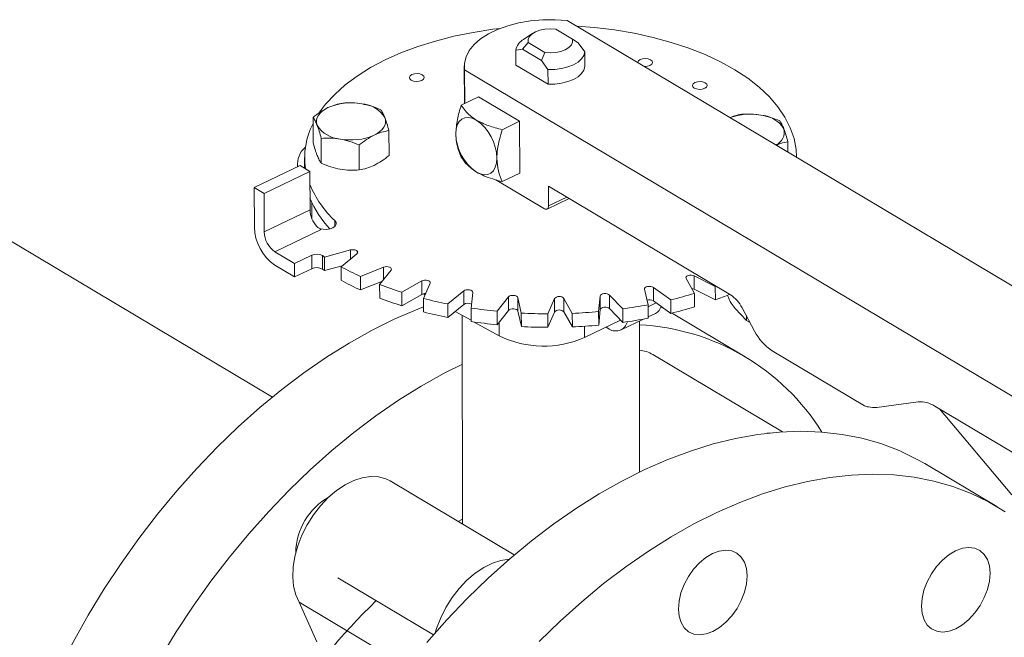
# Model space of a CAD drawing. Extents: x 19.1 to 29.8, y 0.6 to 8.7.
# Drawn here: x 22 to 22.2, y 3.6 to 3.7 of the extents above; entities that cross this region are included whole.
import ezdxf

# ---------------------------------------------------------------- set-up
doc = ezdxf.new("R2010")
doc.units = 0
doc.header["$MEASUREMENT"] = 0
doc.layers.get('0').update_dxf_attribs({"linetype": 'CONTINUOUS'})
doc.layers.add('D7', color=7, linetype='CONTINUOUS')

# ---------------------------------------------------------------- blocks, each defined once
blk = doc.blocks.new('A$C570E4B01')
at = {"lineweight": 15}
for p, q in [((2.607943793552913, 0.6084097059571132), (2.457502192680927, 0.6980414031185695)), ((2.451701903016662, 0.6958935358264942), (2.450115446743489, 0.6948524913897076)), ((2.458411706235388, 0.6948972652769729), (2.455582227660607, 0.696583042118422)), ((2.449909325058776, 0.6931885391667514), (2.450881330747627, 0.6943235115319624)), ((2.450881330747627, 0.6943235115319624), (2.453710809322423, 0.6926377346905133)), ((2.459387054292343, 0.6942720645548821), (2.458411706235388, 0.6948972652769729)), ((2.460498865754907, 0.6927568548593221), (2.459387054292343, 0.6942720645548821)), ((2.448800100248924, 0.692996602085941), (2.449909325058776, 0.6931885391667514)), ((2.448804254302011, 0.6905060703258474), (2.448800100248924, 0.692996602085941)), ((2.449909325058776, 0.6931885391667514), (2.453134774020832, 0.6912668468761805)), ((2.453710809322423, 0.6926377346905133), (2.453134774020832, 0.6912668468761805)), ((2.460503019807994, 0.6902663230992276), (2.460498865754907, 0.6927568548593221)), ((2.453134774020832, 0.6912668468761805), (2.454246585483396, 0.6897516371806205)), ((2.440070248670345, 0.6903619264385323), (2.440080938610897, 0.6839528517560778)), ((2.440125912669806, 0.6896893296970763), (2.440135437458373, 0.6839788132603388)), ((2.440125912669806, 0.6896893296970763), (2.590567513541792, 0.60005763253562)), ((2.454250739536469, 0.6872611054205269), (2.448804254302011, 0.6905060703258474)), ((2.454246585483396, 0.6897516371806205), (2.454250739536469, 0.6872611054205269)), ((2.442494751236374, 0.6851129968157554), (2.439543584075857, 0.6836944903927504)), ((2.442494751236374, 0.6851129968157554), (2.449446811417282, 0.6809710244545792)), ((2.414432806271698, 0.6816289618132627), (2.414439843684995, 0.6774097327897479)), ((2.446495644256764, 0.6795525180315733), (2.449446811417282, 0.6809710244545792)), ((2.449446811417282, 0.6809710244545792), (2.449461490072729, 0.6721705452981244)), ((2.407554186599803, 0.6342780418696972), (2.330114699089485, 0.680415763434957)), ((2.427310872636774, 0.6751698094066549), (2.427303835223462, 0.6793890384301697)), ((2.415832306436975, 0.6738657805640074), (2.415825269023678, 0.6780850095875222)), ((2.494913483103893, 0.675752118093822), (2.494910585552141, 0.6774893237826323)), ((2.422267893727245, 0.6727458538713851), (2.422260856313947, 0.6769650828948999)), ((2.413013009952813, 0.6748278222447057), (2.413016020692318, 0.6730227556679562)), ((2.496346046768771, 0.6748986899331806), (2.496345932892091, 0.6749669638514781)), ((2.404484310892009, 0.6697556623463896), (2.412241373313513, 0.6734841678054471)), ((2.406152763571903, 0.6687616138620234), (2.413909825993407, 0.6724901193210799)), ((2.411784880963175, 0.6738171511802831), (2.411785801414645, 0.6732653013179863)), ((2.413909825993407, 0.6724901193210799), (2.412241373313513, 0.6734841678054471)), ((2.413909825993407, 0.6724901193210799), (2.413920688161248, 0.6659777870489432)), ((2.445427262855993, 0.6710574231043536), (2.453638493207087, 0.6661652489458394)), ((2.446510322912211, 0.6707520388751194), (2.449461490072729, 0.6721705452981244)), ((2.404484310892009, 0.6697556623463896), (2.404495466604011, 0.6630673378383998)), ((2.406152763571903, 0.6687616138620234), (2.404484310892009, 0.6697556623463896)), ((2.454326810089277, 0.6699751850918947), (2.485154031366029, 0.6516086153014147)), ((2.454332387979726, 0.6666310021863815), (2.454326810089277, 0.6699751850918947)), ((2.40616362573973, 0.6622492815898866), (2.406152763571903, 0.6687616138620234)), ((2.454088406895245, 0.6661063928790885), (2.457814319147978, 0.6678972878621918)), ((2.454332387979726, 0.6666310021863815), (2.457435882840706, 0.6681227263601128)), ((2.413920688161248, 0.6659777870489432), (2.40616362573973, 0.6622492815898866)), ((2.414211262981958, 0.6672615256439931), (2.414215777885637, 0.6645546485819978)), ((2.418130920708514, 0.6631894013739368), (2.418129316721426, 0.6641510599581633)), ((2.407975019569015, 0.6588842383123836), (2.415809847757295, 0.66265012262315)), ((2.420792642926891, 0.6591876192663619), (2.416399406577561, 0.6579916732296747)), ((2.420795178181329, 0.6576676262432066), (2.420792642926891, 0.6591876192663619)), ((2.411311924928803, 0.6568961413436485), (2.407975019569015, 0.6588842383123836)), ((2.414235859508061, 0.6583015581687706), (2.411311924928803, 0.6568961413436485)), ((2.414239675995681, 0.6560134112844533), (2.414235859508061, 0.6583015581687706)), ((2.416044123464623, 0.6582246672288452), (2.416047939952243, 0.655936520344528)), ((2.416399406577561, 0.6579916732296747), (2.416403223065181, 0.6557035263453566)), ((2.419175114618547, 0.6563379323687926), (2.421867009514877, 0.6585475217129115)), ((2.407978836056635, 0.6565960914280655), (2.411315741416423, 0.6546079944593313)), ((2.411311924928803, 0.6568961413436485), (2.411315741416423, 0.6546079944593313)), ((2.411315741416423, 0.6546079944593313), (2.414239675995681, 0.6560134112844533)), ((2.416403223065181, 0.6557035263453566), (2.4193946259604, 0.656517884120638)), ((2.419175114618547, 0.6563379323687926), (2.419178931106167, 0.6540497854844745)), ((2.42639344440547, 0.6562843181874198), (2.422453277253616, 0.6546986715121283)), ((2.425724622194913, 0.6533284005415982), (2.4276595855221, 0.6557538194603225)), ((2.42639696900229, 0.6541711722660954), (2.42639344440547, 0.6562843181874198)), ((2.422453277253616, 0.6546986715121283), (2.422457093741237, 0.6524105246278111)), ((2.477638270133291, 0.6543495184137749), (2.479067241619539, 0.6518295746701268)), ((2.482599689627158, 0.6530085144049238), (2.47900551336253, 0.6548057981356576)), ((2.47900551336253, 0.6548057981356576), (2.47900932985015, 0.6525176512513395)), ((2.422457093741237, 0.6524105246278111), (2.426191317683511, 0.6539131984490911)), ((2.425724622194913, 0.6533284005415982), (2.425728438682519, 0.6510402536572801)), ((2.432853532909029, 0.6539463311732936), (2.429486309066384, 0.6520193302390558)), ((2.432857349396649, 0.6516581842889764), (2.432853532909029, 0.6539463311732936)), ((2.433154005721725, 0.6509744385109535), (2.434273256674139, 0.6535419151526911)), ((2.470611449400259, 0.6525207566791442), (2.471200138111762, 0.6499054359978631)), ((2.475060011889362, 0.6507388068979072), (2.472105291583368, 0.6528434511864214)), ((2.472105291583368, 0.6528434511864214), (2.472109108070988, 0.6505553043021042)), ((2.47900932985015, 0.6525176512513395), (2.482603506114778, 0.6507203675206057)), ((2.482726300937905, 0.6530550414940386), (2.482599689627158, 0.6530085144049238)), ((2.482599689627158, 0.6530085144049238), (2.482603506114778, 0.6507203675206057)), ((2.429486309066384, 0.6520193302390558), (2.42949012555399, 0.6497311833547386)), ((2.42949012555399, 0.6497311833547386), (2.432857349396649, 0.6516581842889764)), ((2.433150014753757, 0.651766295762445), (2.433431179848746, 0.6516100671035057)), ((2.433154005721725, 0.6509744385109535), (2.433157822209346, 0.6486862916266354)), ((2.43997693412917, 0.6522449568696915), (2.437284747975276, 0.6500352275298731)), ((2.43998075061679, 0.6499568099853734), (2.43997693412917, 0.6522449568696915)), ((2.44123737708761, 0.6493472964056144), (2.441506624613375, 0.6519788144521295)), ((2.447546840235312, 0.6512319268690554), (2.445611876908124, 0.6488065079503311)), ((2.447550656722932, 0.6489437799847382), (2.447546840235312, 0.6512319268690554)), ((2.449729198826866, 0.6484966976880564), (2.449140364486588, 0.6511119483714882)), ((2.449140364486588, 0.6511119483714882), (2.449144180974208, 0.6488238014871701)), ((2.455333627497232, 0.6509379208905015), (2.454214522173594, 0.6483705142466132)), ((2.455337443984853, 0.6486497740061834), (2.455333627497232, 0.6509379208905015)), ((2.458371337262697, 0.6484480478168066), (2.456942365776449, 0.6509679915604547)), ((2.456942365776449, 0.6509679915604547), (2.456946182264069, 0.6486798446761375)), ((2.463100203216321, 0.6513720460840995), (2.462831101319331, 0.6487405980354337)), ((2.463104019703927, 0.6490838991997823), (2.463100203216321, 0.6513720460840995)), ((2.466901437407266, 0.6492030879954074), (2.464675835081657, 0.6515508564630066)), ((2.464675835081657, 0.6515508564630066), (2.464679651569277, 0.6492627095786894)), ((2.475060011889362, 0.6507388068979072), (2.475063828376982, 0.64845066001359)), ((2.479067241619539, 0.6518295746701268), (2.479071058107159, 0.6495414277858096)), ((2.437284747975276, 0.6500352275298731), (2.437288564462897, 0.647747080645555)), ((2.437288564462897, 0.647747080645555), (2.43998075061679, 0.6499568099853734)), ((2.44123737708761, 0.6493472964056144), (2.44124119357523, 0.6470591495212972)), ((2.462834917806951, 0.6464524511511165), (2.463104019703927, 0.6490838991997823)), ((2.464679651569277, 0.6492627095786894), (2.466905253894886, 0.6469149411110902)), ((2.466901437407266, 0.6492030879954074), (2.466905253894886, 0.6469149411110902)), ((2.471200138111762, 0.6499054359978631), (2.471203954599382, 0.6476172891135459)), ((2.471200716130802, 0.6495334341316639), (2.472599626160111, 0.6502058334753302)), ((2.472109108070988, 0.6505553043021042), (2.475063828376982, 0.64845066001359)), ((2.473405965064593, 0.6495213979300356), (2.473992812706705, 0.6492136049572421)), ((2.487880359080371, 0.6472352925428311), (2.485952074854445, 0.649269381871644)), ((2.487122290903734, 0.6494059216092207), (2.489261697790063, 0.6454313046168272)), ((2.438538654809612, 0.6487733802833207), (2.441240690104571, 0.6472724826220144)), ((2.439724128789017, 0.6481148705200575), (2.439783127620267, 0.6127425582197468)), ((2.445611876908124, 0.6488065079503311), (2.445615693395744, 0.6465183610660139)), ((2.445615693395744, 0.6465183610660139), (2.447550656722932, 0.6489437799847382)), ((2.449144180974208, 0.6488238014871701), (2.449733015314486, 0.6462085508037392)), ((2.449729198826866, 0.6484966976880564), (2.449733015314486, 0.6462085508037392)), ((2.454214522173594, 0.6483705142466132), (2.454218338661214, 0.6460823673622951)), ((2.454218338661214, 0.6460823673622951), (2.455337443984853, 0.6486497740061834)), ((2.456946182264069, 0.6486798446761375), (2.458375153750318, 0.6461599009324894)), ((2.458371337262697, 0.6484480478168066), (2.458375153750318, 0.6461599009324894)), ((2.462831101319331, 0.6487405980354337), (2.462834917806951, 0.6464524511511165)), ((2.466636065576715, 0.6456431569657113), (2.470453723958805, 0.6474781505940896)), ((2.4712035665302, 0.6478385695218991), (2.472454080836023, 0.6484396410567781)), ((2.475265050393467, 0.6484995917526408), (2.475464919051426, 0.6483813119141333)), ((2.487665609784152, 0.6411122546149626), (2.475464919051426, 0.6483813119141333)), ((2.48787934562052, 0.6479992431920092), (2.487880359080371, 0.6472352925428311)), ((2.441762034290242, 0.6469830335227433), (2.445986940273563, 0.6446364312742121)), ((2.445983033332176, 0.6469788090446302), (2.445986940273563, 0.6446364312742121)), ((2.460445623767008, 0.6462684602725481), (2.460448797915767, 0.6443654228947091)), ((2.460448797915767, 0.6443654228947091), (2.466544527252289, 0.6472953928850442)), ((2.464088670886149, 0.6461149619143995), (2.464387019042142, 0.6459372088765978)), ((2.469768433145937, 0.62156957977313), (2.469725802829764, 0.6471282700985448)), ((2.488284160127897, 0.6469947116596471), (2.487880359080371, 0.6472352925428311)), ((2.488284160127897, 0.6469947116596471), (2.488430741860178, 0.6469748429918507)), ((2.494003065133732, 0.628371921404911), (2.472016920315177, 0.6414710606237382)), ((2.492213826109072, 0.6421273989414882), (2.507866010863431, 0.6328019738217927)), ((2.509950003451557, 0.6325026506465612), (2.51699343864717, 0.6334550329691622)), ((2.519772532844577, 0.6327415747636005), (2.538711245711049, 0.6214580669676435)), ((2.520592725643787, 0.6322528244628778), (2.532860558883577, 0.6177163551503524)), ((2.491403943567228, 0.6281388336363802), (2.492273015900928, 0.6282311633132567)), ((2.530274581469619, 0.6157262282476843), (2.51807362971487, 0.6229954410613239)), ((2.448528471334107, 0.6075321078400719), (2.427488009253231, 0.6200678181385522)), ((2.439019919226375, 0.6131972403984145), (2.439781671185422, 0.6135826876676473)), ((2.418646798464771, 0.6036723682017584), (2.434847390459517, 0.5940202071831813)), ((2.415079355239591, 0.5928203041270432), (2.412094664703709, 0.5995293397474564)), ((2.412094664703709, 0.5995293397474564), (2.430370903711982, 0.5886405276732329))]:
    blk.add_line(p, q, dxfattribs=at)
at = {"lineweight": 15, "flags": 128}
for points in [[(2.457502192680927, 0.6980414031185695), (2.455439709021555, 0.6981778931798965), (2.453361310367747, 0.6981561297868462), (2.451309121143971, 0.6979764110637792), (2.449324930692889, 0.6976425267779893), (2.447449028245124, 0.6971611983569135), (2.445719650639724, 0.6965420944068956), (2.444171616743041, 0.6957980172651954), (2.442836527999624, 0.694944156465187), (2.441741457773254, 0.6939974587557058), (2.440908896424752, 0.6929774446337102), (2.440355641203972, 0.6919048318288246), (2.44009276601421, 0.6908012397931724), (2.440125912669806, 0.6896893296970763)], [(2.415551953264021, 0.682513473994538), (2.416573662744362, 0.6838691350688091), (2.418109933393545, 0.685537592518239), (2.419900192391758, 0.6871320098083444), (2.421931984175067, 0.688641623442594), (2.424191457362816, 0.6900555609663019), (2.42666281802709, 0.6913642640383797), (2.429328645636836, 0.6925585163842163), (2.432170912459263, 0.6936299337806231), (2.435169502585545, 0.6945713761201624), (2.438303632434035, 0.6953759443264858), (2.441551565041713, 0.6960382479116225), (2.444890549593048, 0.6965538139556449), (2.446122629142359, 0.6967040475661062)], [(2.450881330747627, 0.6943235115319624), (2.450865556108802, 0.6948202833179398), (2.451075581144032, 0.6953044866949005), (2.451498471502298, 0.6957471454940576), (2.45210912354451, 0.6961221445553649), (2.452871168351784, 0.6964069452247879), (2.453738985841731, 0.6965846773670119), (2.454660933288046, 0.6966445672753228), (2.455582227660607, 0.696583042118422)], [(2.459138369463837, 0.6970666902360279), (2.462129356230982, 0.696838984658843), (2.46551782686462, 0.6964348153286215), (2.468831170706629, 0.6958810208194608), (2.472045826698057, 0.6951814490524484), (2.475140126954052, 0.6943408579207153), (2.478091972252351, 0.6933652028768353), (2.480881417566842, 0.6922611938309595), (2.483488493184758, 0.6910366527360603), (2.485895353353946, 0.68969986049252), (2.488085638845526, 0.688260093489383), (2.490043518023604, 0.6867277246397494), (2.491755775021325, 0.6851129792650212), (2.493210419473108, 0.6834272336897333), (2.4943974393452, 0.6816822531879803), (2.495308103027249, 0.6798901375043345), (2.495936761799832, 0.6780633442953885), (2.496278756109454, 0.6762145256925143), (2.496345932892091, 0.6749669638514781)], [(2.458411706235388, 0.6948972652769729), (2.458427480874228, 0.6944004934909946), (2.458217601467759, 0.693916360111885), (2.457794826502742, 0.6934734758004097), (2.45718391343852, 0.6930986322535713), (2.456422129653241, 0.6928136760696795), (2.455554196770073, 0.6926361694397736), (2.454632103694983, 0.6925762095336125), (2.453710809322423, 0.6926377346905133)], [(2.460498865754907, 0.6927568548593221), (2.460335141939275, 0.6921378403651648), (2.459945393779385, 0.6915481449202128), (2.4593443661335, 0.6910114334329993), (2.458556387614415, 0.690548952905182), (2.457612985606907, 0.6901792289986002), (2.456551515137598, 0.6899168450342943), (2.455414054315888, 0.689772473030045), (2.454246585483396, 0.6897516371806205)], [(2.469441779430845, 0.6909356963956235), (2.46944378664201, 0.6909729072352571), (2.469564786844124, 0.6912257843044225), (2.469857566483888, 0.6914347890605583), (2.470277348448683, 0.6915682837827237), (2.470760125154904, 0.6916056177981753), (2.471232646462532, 0.6915413663136674), (2.47162279759349, 0.6913852610711393)], [(2.47162279759349, 0.6913852610711393), (2.471871106295914, 0.6911609779230599), (2.471939944634435, 0.6909026923993427), (2.471818944432322, 0.6906498153301772), (2.471526019163782, 0.6904407405761912), (2.471106382827763, 0.6903073158518769), (2.470623606121542, 0.6902699818364235), (2.470539549783801, 0.6902739737546941)], [(2.432946906446467, 0.6888475535672125), (2.433195215148892, 0.688623270419134), (2.433264053487413, 0.6883649848954168), (2.433143053285299, 0.6881121078262513), (2.43285012801676, 0.6879030330722653), (2.432430491680741, 0.6877696083479501), (2.431947569345731, 0.6877322043346483), (2.431475193666891, 0.6877965258170065), (2.431085042535933, 0.6879526310595336), (2.430836733833495, 0.688176914207614), (2.430767749866213, 0.688435129733481), (2.430888895697102, 0.6886880768004957), (2.431181675336866, 0.6888970815566324), (2.43160145730166, 0.6890305762787969), (2.432084234007881, 0.6890679102942494), (2.43255675531551, 0.6890036588097415), (2.432946906446467, 0.6888475535672125)], [(2.460503019807994, 0.6902663230992276), (2.460339295992362, 0.6896473086050703), (2.459949547832473, 0.6890576131601183), (2.459348520186587, 0.6885209016729057), (2.458560541667502, 0.6880584211450875), (2.457617139659995, 0.6876886972385057), (2.456555669190685, 0.6874263132741998), (2.455418208368961, 0.6872819412699513), (2.454250739536469, 0.6872611054205269)], [(2.480899131715127, 0.6875001208880507), (2.481147586046326, 0.6872759077378205), (2.481216424384847, 0.6870176222141033), (2.481095278553958, 0.6867646751470877), (2.480802498914194, 0.6865556703909519), (2.480382862578175, 0.6864222456666376), (2.479899940243179, 0.6863848416533349), (2.479427418935551, 0.6864490931378437), (2.479037413433367, 0.6866052683782211), (2.478788959102168, 0.6868294815284512), (2.478720120763647, 0.6870877670521676), (2.478841266594536, 0.6873407141191823), (2.4791340462343, 0.687549718875319), (2.479553682570319, 0.6876831435996342), (2.480036604905315, 0.687720547612936), (2.480509126212944, 0.687656296128428), (2.480899131715127, 0.6875001208880507)], [(2.415128357247077, 0.6802993936705741), (2.415020101084089, 0.6807056330813559), (2.415011689637829, 0.6811160313619649), (2.415103793071886, 0.6815236052265279), (2.415294174523289, 0.6819213789851695), (2.415580336107034, 0.682302532462483), (2.4159564964963, 0.682660634105849), (2.416416904599821, 0.6829895478728103), (2.416953484814847, 0.6832834253083142)], [(2.426606662424867, 0.6816035780276914), (2.426715064216616, 0.681197408614759), (2.4267233300341, 0.6807869403363007), (2.426631372228819, 0.680379436469587), (2.426440845148655, 0.6799815927130961), (2.426154829193685, 0.6796005092336319), (2.42577852317563, 0.6792423375924166), (2.425318260700884, 0.6789134938233037), (2.424781534857097, 0.6786195463899514)], [(2.438623413759011, 0.6788484138586321), (2.438688803564538, 0.6796670444522075), (2.438885281393404, 0.6803746469598355), (2.439205069631349, 0.6809440834779554), (2.43963647092496, 0.6813531922143365), (2.440162300602914, 0.6815865879386411), (2.440762495036019, 0.681635222019704), (2.441414110328274, 0.6814971671832177), (2.442092104487294, 0.6811776879077893)], [(2.445575473939918, 0.674706441497456), (2.445510084134376, 0.6738878109038797), (2.445313606236631, 0.6731802496992882), (2.444993817998686, 0.6726108131811674), (2.444562677727085, 0.6722015489303175), (2.444036848049116, 0.6719681532060138), (2.443436392594002, 0.6719196746394189), (2.44278477730176, 0.672057729475906), (2.442106783142741, 0.6723772087513344)], [(2.453638493207087, 0.6661652489458394), (2.453774196475244, 0.6661012743637507), (2.453904623914944, 0.6660736177118807), (2.454024558392767, 0.6660834067338808), (2.454129828723374, 0.6661300319335606), (2.454216004628414, 0.6662118828441965), (2.454279962248442, 0.6663257866690344), (2.454319362236795, 0.6664672367041655), (2.454332387979726, 0.6666310021863815)], [(2.418129316721426, 0.6641510599581633), (2.418329843327065, 0.6638481764139614), (2.418340406824449, 0.6635264774133027), (2.418160266615637, 0.663219324240865), (2.417807338665604, 0.6629583685024905), (2.417318967470457, 0.6627702704757983), (2.416744213281099, 0.6626743967771471), (2.416143088174913, 0.662680767309225), (2.415577277147513, 0.6627886860148227)], [(2.420792642926891, 0.6591876192663619), (2.421051661252726, 0.6592317594059409), (2.42132302302894, 0.6592287278571147), (2.421578300975831, 0.6591794715915942), (2.421790013155366, 0.6590887636945073), (2.421935901127803, 0.6589664167693812), (2.422000114119619, 0.6588253233251296), (2.421976723251724, 0.6586806161286267), (2.421867009514877, 0.6585475217129115)], [(2.42639344440547, 0.6562843181874198), (2.426634326288912, 0.6563514912942416), (2.426902474268793, 0.6563738888118644), (2.427169941776008, 0.65634903606691), (2.427407900429024, 0.656279373100702), (2.427591379763534, 0.6561725660249715), (2.427700742657755, 0.6560396874045384), (2.427724155472809, 0.6558949986677698), (2.4276595855221, 0.6557538194603225)], [(2.432853532909029, 0.6539463311732936), (2.433068917302499, 0.6540349659303537), (2.433325998629989, 0.6540818277365243), (2.433597431975194, 0.6540822023140151), (2.433854669116208, 0.6540358545938663), (2.434069967093016, 0.6539477131756746), (2.434220745972787, 0.6538271551571011), (2.434291124746416, 0.6536867775368895), (2.434273256674139, 0.6535419151526911)], [(2.477638270133291, 0.6543495184137749), (2.477602877483243, 0.6544935065184987), (2.477655679247768, 0.6546360536650786), (2.477791528479166, 0.6547620419518605), (2.477995749397344, 0.6548579548514146), (2.478246558156876, 0.6549138837066302), (2.47851756322283, 0.6549236056513372), (2.478779603622662, 0.6548863101150122), (2.47900551336253, 0.6548057981356576)], [(2.43997693412917, 0.6522449568696915), (2.440160443602018, 0.6523522688817733), (2.440398314163538, 0.6524224902028939), (2.440665659939732, 0.6524478738597344), (2.440933721059956, 0.6524261162121601), (2.441174743466227, 0.6523593307537858), (2.441362591664038, 0.652254623613544), (2.441477076252035, 0.6521230828750264), (2.441506624613375, 0.6519788144521295)], [(2.470611449400259, 0.6525207566791442), (2.470623127004124, 0.6526660152821249), (2.470721715540982, 0.6528013486487074), (2.470896229323351, 0.6529127661120553), (2.471128423420716, 0.6529884073248144), (2.471393381723537, 0.6530202298035004), (2.47166318234931, 0.6530046468319171), (2.471909227702987, 0.6529436474267474), (2.472105291583368, 0.6528434511864214)], [(2.478614607602985, 0.652627726905501), (2.478783420110283, 0.6525981632306941), (2.47900932985015, 0.6525176512513395)], [(2.447546840235312, 0.6512319268690554), (2.447692589165392, 0.6513545252018389), (2.447904349486286, 0.6514456326716296), (2.448159408657752, 0.6514957371668766), (2.448430883336378, 0.651499222360516), (2.448689934042754, 0.6514557131878895), (2.448908817816836, 0.6513701382485939), (2.449064487603927, 0.6512513691365713), (2.449140364486588, 0.6511119483714882)], [(2.463100203216321, 0.6513720460840995), (2.463159019584943, 0.6515138315038786), (2.463300094805454, 0.6516381170542758), (2.463507970031763, 0.6517318527512668), (2.463761092204884, 0.6517846789131037), (2.464032201566162, 0.6517913602395122), (2.464292950444666, 0.6517509151267271), (2.464515274387246, 0.6516678366684774), (2.464675835081657, 0.6515508564630066)], [(2.363594686385859, 0.5692417899983901), (2.365258127273883, 0.5740194469044173), (2.367114275272435, 0.5787782053768868), (2.36915674265925, 0.5835030282815294), (2.371379432280712, 0.5881794315101336), (2.373775663848086, 0.5927930226904126), (2.37633788243884, 0.5973295057509302), (2.379057949926427, 0.6017747176592083), (2.38192801847736, 0.6061152136209733), (2.384938783109284, 0.6103373651514019), (2.388080937909798, 0.6144281013566557), (2.391344884606674, 0.6183748721957709), (2.39472073277458, 0.6221655245715487), (2.398197716975467, 0.6257882288543426), (2.401765070806839, 0.6292317336570044), (2.405412026557237, 0.6324855723500686), (2.409127233001193, 0.6355395972066926), (2.412899046312312, 0.638384325913532), (2.416716112785075, 0.6410110976530357), (2.420566349295562, 0.6434116657245648), (2.42443796277184, 0.645578646226312), (2.428318867575463, 0.6475053000184481), (2.43219741374876, 0.6491858207578227), (2.433156518127639, 0.6495634896773987)], [(2.447550656722932, 0.6489437799847382), (2.447696405653012, 0.6490663783175208), (2.447908165973892, 0.6491574857873124), (2.448163225145358, 0.6492075902825594), (2.448434699823999, 0.6492110754761988), (2.448693750530374, 0.6491675663035723), (2.448912634304456, 0.6490819913642767), (2.449068304091547, 0.6489632222522541), (2.449144180974208, 0.6488238014871701)], [(2.463104019703927, 0.6490838991997823), (2.463162836072549, 0.6492256846195605), (2.463303911293075, 0.6493499701699585), (2.463511786519369, 0.6494437058669487), (2.46376490869249, 0.6494965320287864), (2.464036018053783, 0.649503213355195), (2.464296766932286, 0.649462768242409), (2.464519090874866, 0.6493796897841593), (2.464679651569277, 0.6492627095786894)], [(2.439737956400883, 0.6398679162006315), (2.436638653504566, 0.6383095889271413), (2.432767040028303, 0.6361426084253949), (2.428916803517815, 0.6337420403538649), (2.425099737045052, 0.6311152686143622), (2.421327923733934, 0.6282705399075219), (2.417612717289977, 0.6252165150508988), (2.413965761539579, 0.6219626763578336), (2.410398407708207, 0.6185191715551719), (2.40692142350732, 0.614896467272378), (2.403545575339415, 0.6111058148966002), (2.400281628642539, 0.607159044057485), (2.397139473842024, 0.6030683078522312), (2.394128709210101, 0.5988461563218026), (2.391258640659167, 0.5945056603600376), (2.38853857317158, 0.5900604484517595)], [(2.433722601485989, 0.5927191378423871), (2.437090852225673, 0.5965209781198624), (2.440561112047639, 0.6001557239733284), (2.44412261458384, 0.6036121033641182), (2.447764446631815, 0.6068794970588458), (2.451475256966113, 0.6099477573306684), (2.455243547561345, 0.612807368606501), (2.459057819152086, 0.6154495587679074), (2.462906134277652, 0.6178661304605813), (2.466776700003869, 0.6200496171766421), (2.470657430726767, 0.6219932591247437), (2.474536385368914, 0.623691027359965), (2.478401621474994, 0.6251377189981016), (2.482241195384169, 0.6263288539580758), (2.486043162126641, 0.6272607369164938), (2.48979586681903, 0.6279305146972698), (2.493487653303468, 0.6283360982304806), (2.497107009879706, 0.6284761705956639), (2.500643006088147, 0.6283504589699191), (2.504084564841499, 0.6279592194265176), (2.507420898966608, 0.6273036534436258), (2.510641948504222, 0.6263858700796465), (2.51373765235838, 0.6252086598930733), (2.51669838528607, 0.6237756429814851), (2.51807362971487, 0.6229954410613239)], [(2.412094664703709, 0.5995293397474564), (2.411517746062025, 0.6007873455868538), (2.411150107677365, 0.602226301435774), (2.410999674334313, 0.6038135165974214), (2.411070003538718, 0.6055132504696887), (2.411359410539298, 0.6072870153611802), (2.411861549155027, 0.6090948684069941), (2.412564828088826, 0.6108958337289367), (2.413453283287971, 0.6126491691348468), (2.414507450373428, 0.6143155915149014), (2.415702907421981, 0.6158571344540995), (2.417012603855547, 0.6172389703494661), (2.418407587896176, 0.6184301734296609), (2.419855695149217, 0.6194035441077261), (2.421324606532117, 0.6201372441480686), (2.422780828390678, 0.6206145958027696), (2.424191731577586, 0.6208248965693315), (2.425525405720187, 0.6207634111473839), (2.42675153357883, 0.6204314403499769), (2.427488009253231, 0.6200678181385522)], [(2.531716055349669, 0.6148220848627242), (2.528899337040819, 0.6165064301678456), (2.525938604113129, 0.6179394470794337), (2.522842900258972, 0.619116657266007), (2.519621850721357, 0.6200344406299862), (2.516285516596234, 0.620690006612878), (2.512843957842897, 0.6210812461562805), (2.509307961634455, 0.6212069577820243), (2.505688605058204, 0.6210668854168411), (2.50199681857378, 0.6206613018836302), (2.498244113881391, 0.6199915241028542), (2.494442147138919, 0.6190596411444362), (2.490602573229744, 0.617868506184462), (2.48673733712365, 0.6164218145463254), (2.482858382481517, 0.614724046311105), (2.478977651758619, 0.6127804043630025), (2.475107086032388, 0.6105969176469417), (2.471258770906836, 0.6081803459542678), (2.467444499316095, 0.6055381557928614), (2.463676208720862, 0.6026785445170288), (2.459965398386565, 0.5996102842452062), (2.45632356633859, 0.5963428905504777), (2.452762063802389, 0.5928865111596888)], [(2.476776960464854, 0.6011190930088244), (2.477312281290772, 0.6025186831694649), (2.478033805017027, 0.6038667965802542), (2.478913780581387, 0.6051116724800671), (2.479918329214833, 0.6062053838959773), (2.48100904398148, 0.6071060325743378), (2.48214371664789, 0.6077788630761978), (2.483279103630942, 0.6081981916304624), (2.484371216979817, 0.6083477113417359), (2.485378382787012, 0.6082218382360587), (2.48626167910799, 0.6078253017089166), (2.48698712183954, 0.6071733271292308), (2.487527123074337, 0.6062910967267818), (2.487860639140813, 0.6052123739837976), (2.487975066567408, 0.603978740834056), (2.487865808399597, 0.6026374670781545), (2.48753729652929, 0.6012402449894463), (2.487001975668925, 0.5998406754803227), (2.486280451977102, 0.5984925414180156), (2.48540047637831, 0.5972476861697205), (2.484395782150521, 0.5961538841044431), (2.483305213012649, 0.595253305423932), (2.482170394717464, 0.5945804049242227), (2.481035153328754, 0.5941611670193261), (2.479942894385537, 0.5940115566586845), (2.478935874207117, 0.5941374997622111), (2.478052577886153, 0.5945340362893541), (2.477326989491367, 0.5951859615227075), (2.47678713388536, 0.5960682619230067), (2.476453472224541, 0.5971468940166229), (2.476339190392288, 0.5983806178157325), (2.476448302965757, 0.599721800922266), (2.476776960464854, 0.6011190930088244)], [(2.521096643156788, 0.6066691402425155), (2.522187212260214, 0.6075697395745445), (2.523322030589846, 0.6082426194227359), (2.524457417572897, 0.6086619479769997), (2.525549530921772, 0.6088114676882732), (2.526556551100192, 0.6086855245847467), (2.527439847421157, 0.6082889880576037), (2.528165435781496, 0.607637083475769), (2.528705437016292, 0.6067548530733191), (2.529038953048321, 0.6056761509818536), (2.529153380509364, 0.6044424971805933), (2.529044122341553, 0.6031012234246926), (2.528715610471245, 0.6017040013359827), (2.52818028961088, 0.6003044318268609), (2.527458765919057, 0.5989562977645537), (2.526578790320265, 0.5977114425162577), (2.525574096092477, 0.5966176404509804), (2.524483526954604, 0.5957170617704692), (2.523348708624972, 0.5950441819222778), (2.52221346727071, 0.5946249233658634), (2.521121208293046, 0.5944753336567405), (2.520114188114626, 0.5946012767602671), (2.519230891793661, 0.5949978132874101), (2.518505303433322, 0.5956497178692457), (2.517965302198526, 0.5965319482716955), (2.517631786166497, 0.5976106503631602), (2.517517358705469, 0.5988443041644205), (2.517626616907712, 0.6001855572688033), (2.517955128743587, 0.6015828000090302), (2.518490449603938, 0.6029823695181529), (2.519211973295761, 0.60433050358046), (2.520091948894553, 0.6055753588287551), (2.521096643156788, 0.6066691402425155)], [(2.435122976558496, 0.5943341189537357), (2.435359272426219, 0.5950951448995294), (2.436062551360017, 0.5968961102214712), (2.436951006559177, 0.5986494456273812), (2.438005173644633, 0.6003158680074367), (2.439200630693186, 0.6018574109466339), (2.440510327126752, 0.6032392468420014), (2.441905311167368, 0.6044304499221962), (2.443353418420422, 0.6054038206002605), (2.444822329803308, 0.606137520640603), (2.446278551661884, 0.6066148722953049), (2.447689454848778, 0.6068251730618668), (2.447702279274729, 0.6068258808718996)]]:
    blk.add_lwpolyline(points, dxfattribs=at)
at = {"lineweight": 15}
for centre, radius, start, end in [((2.45146174071467, 0.6925042512219965), 0.002706795031410134, 119.826526561896, 169.519877145256), ((2.420891161996131, 0.6742073703323479), 0.009893435981033595, 79.50706237645461, 113.4537742334899), ((2.422391248760214, 0.6789786557002468), 0.004965876517711113, 31.91036750708385, 86.5174528109038), ((2.437452517922246, 0.6745071274315393), 0.008125400947764523, 1.405592215807681, 55.18016097866369), ((2.488492829653943, 0.6720530274839795), 0.01014481612201812, 79.74073333078378, 109.6316991305227), ((2.489997676284212, 0.6770781024314063), 0.004966733206388273, 31.91349681776015, 86.51432350021908), ((2.425606820725683, 0.6748318660251575), 0.01258385967429062, 152.6017702488216, 188.6798695418224), ((2.419343770911716, 0.6829243159980134), 0.004965876517706057, 211.9103675070525, 266.5174528109368), ((2.491936670161529, 0.6791325193905005), 0.002347552285345754, 293.1965100371341, 14.08212107042775), ((2.420843857675813, 0.6876956013658999), 0.009893435981016099, 259.5070623764379, 293.45377423351), ((2.446746807083592, 0.679048005847342), 0.008125844944849988, 181.4074756381708, 235.178581859925), ((2.415492994482612, 0.6737332829317921), 0.003687089204346797, 129.7075552048998, 186.9389944460317), ((2.430108403728106, 0.6769495009941267), 0.01752993492471141, 202.508643376422, 226.893991481519), ((2.429666333582922, 0.6744282387205134), 0.01702883181735888, 202.358373596303, 223.2665647997957), ((2.418344631581498, 0.6661453666719757), 0.004427116252792627, 182.1693352977209, 222.6391068305108), ((2.412618894589478, 0.6632669059571086), 0.00812587900901804, 181.4073013779867, 235.1784518164846), ((2.417090196668561, 0.6647901917189474), 0.002493830200587729, 232.650332056977, 239.1089900099763), ((2.410387308823438, 0.6623528230643405), 0.004224952026770978, 181.4042960619871, 235.1826275205282), ((2.415063217636664, 0.6564576023834992), 0.002021062693483376, 60.96514360374307, 114.1651315259066), ((2.440124058362763, 0.6945558092878352), 0.04358663955857085, 236.4639618848551, 237.0224634022462), ((2.415067034124284, 0.6541694554991748), 0.002021062693489934, 60.96514360380083, 114.1651315257999), ((2.440127874848521, 0.6922676624005888), 0.04358663955510848, 236.4639618847554, 237.0224634021875), ((2.443269047858756, 0.7004230870757073), 0.0502396107122307, 241.3419983048672, 245.5228786706011), ((2.443272864346277, 0.6981349401911956), 0.05023961071201065, 241.3419983048672, 245.5228786706185), ((2.448889010259499, 0.7138333235594683), 0.06478761134511418, 249.050590808766, 252.5735270945555), ((2.448892826747318, 0.7115451766756813), 0.06478761134567938, 249.0505908087821, 252.5735270945376), ((2.433450216149375, 0.6504965410233838), 0.001304187894046906, 87.20955762817263, 117.038358832609), ((2.452428557392672, 0.7261925013450155), 0.07764834395288031, 255.6272763047604, 258.7534840905822), ((2.456151769840979, 0.6502161092991274), 0.00109104026876806, 43.56227169741106, 138.5794338617465), ((2.471437156903896, 0.649410853032526), 0.00132713491378793, 59.58117319682489, 107.996362555412), ((2.457859936458796, 0.7218341287650363), 0.07314634226130616, 283.6002336672267, 286.8537539352307), ((2.46148461615109, 0.7084622048155209), 0.06148273975263734, 290.0898292463356, 292.5328877232986), ((2.482023191295177, 0.6468302575921747), 0.005712693055525798, 26.79931481557438, 56.76667888020339), ((2.44068523063806, 0.6489019050174969), 0.001268509594610983, 60.74799113755119, 123.7355432048342), ((2.45420093236374, 0.7362476718721824), 0.0878619884911991, 261.5153451601224, 264.3900220506274), ((2.456155586328599, 0.6479279624148084), 0.001091040268769797, 43.56227169740483, 138.5794338617686), ((2.455441861784216, 0.7328473011635701), 0.08442556644750152, 277.801172396001, 280.7575150117618), ((2.471482768707695, 0.6502590352719366), 0.002062436074350749, 298.0962282713594, 341.5890789512787), ((2.457863752946558, 0.7195459818801613), 0.0731463422607296, 283.6002336672104, 286.8537539352481), ((2.452432373880292, 0.723904354460684), 0.07764834395286743, 255.6272763047604, 258.7534840905822), ((2.454565801488606, 0.7406379708362163), 0.09226812527992252, 266.9952355258126, 269.7818653978271), ((2.454636245796586, 0.7395269994223916), 0.09115550632755332, 272.3483486056856, 275.1578387326593), ((2.455445678272021, 0.7305591542781693), 0.08442556644640316, 277.8011723959841, 280.7575150117784), ((2.454204748851318, 0.7339595249878057), 0.08786198849113688, 261.5153451601392, 264.3900220506442), ((2.454569617976254, 0.738349823952607), 0.09226812528063102, 266.9952355258126, 269.7818653978109), ((2.454640062284163, 0.7372388525384039), 0.09115550632788508, 272.3483486056856, 275.1578387326593), ((2.465699699414721, 0.6475154574872715), 0.002052802581263562, 230.248608187352, 346.229357603592), ((2.467810930645349, 0.60780120839358), 0.03874822256149966, 32.02498155849981, 87.16582087263485), ((2.453508646067554, 0.6600176989103295), 0.01712189978201388, 243.940567390812, 293.9122922469513), ((2.496908600930077, 0.6492931618864972), 0.00856674204141202, 206.794797612165, 236.7684868857776), ((2.469229409920978, 0.63673379960224), 0.005496531286508062, 59.52649218330399, 84.73225733385928), ((2.508479927452022, 0.6337398096135765), 0.001120905682963316, 236.7908450140299, 272.5180261742582), ((2.509525277908075, 0.6360207688954125), 0.003543663048342449, 253.6744490038542, 276.8837311810055), ((2.517352570995847, 0.6290845864118957), 0.004385177208938969, 56.50594820570809, 94.69760703505544), ((2.422527697684863, 0.6077452978405136), 0.0110287943358536, 119.0892657836885, 179.3387494568323), ((2.493178757913277, 0.5286567972177938), 0.09842809148320024, 133.7182204685976, 162.4323806339038)]:
    blk.add_arc(centre, radius, start, end, dxfattribs=at)
for points, knots in [([(2.419475785181213, 0.6840529173485326), (2.419066070815326, 0.6839797604973068), (2.418239117880979, 0.683832103305309), (2.417384620776524, 0.6834674240106811), (2.416953484814847, 0.6832834253083142)], [0, 0, 0, 0, 0.4954506464260089, 1, 1, 1, 1]), ([(2.422692898425744, 0.683935361972404), (2.422153718588838, 0.6840068926979121), (2.421063421668158, 0.6841515378133574), (2.420008846059467, 0.6840860299105227), (2.419475785181213, 0.6840529173485326)], [0, 0, 0, 0, 0.4945256899107983, 1, 1, 1, 1]), ([(2.416953484814847, 0.6832834253083142), (2.416531029236161, 0.6830580502361636), (2.415676739317455, 0.6826022966332177), (2.414850474317539, 0.6819557726923442), (2.414432806271698, 0.6816289618132627)], [0, 0, 0, 0, 0.494510785418218, 1, 1, 1, 1]), ([(2.425911226842722, 0.682932920658061), (2.425388486589803, 0.6831475434479337), (2.424333404000187, 0.6835807313795499), (2.423243041337322, 0.6838164367398862), (2.422692898425744, 0.683935361972404)], [0, 0, 0, 0, 0.4954496056063091, 1, 1, 1, 1]), ([(2.426606662424867, 0.6816035780276906), (2.426490144668172, 0.681878158259825), (2.426254505821909, 0.6824334536152019), (2.426026492863194, 0.6827652098983554), (2.425911226842722, 0.682932920658061)], [0, 0, 0, 0, 0.4944760107849439, 1, 1, 1, 1]), ([(2.439543584075857, 0.6836944903927504), (2.439299820888984, 0.6828794753953522), (2.438805005226435, 0.6812250738792125), (2.438684535806082, 0.6796483761461252), (2.438623413759011, 0.6788484138586321)], [0, 0, 0, 0, 0.4926343390327234, 1, 1, 1, 1]), ([(2.442092104487294, 0.6811776879077884), (2.441725573180342, 0.6814241455053098), (2.440982176339325, 0.681924009489542), (2.440182757223177, 0.6827895670557007), (2.439756466368017, 0.683393097640212), (2.439543584075857, 0.6836944903927504)], [0, 0, 0, 0, 0.3274551022425628, 0.6641426911194158, 1, 1, 1, 1]), ([(2.414432806271698, 0.6816289618132627), (2.414545608311251, 0.6814648615845451), (2.414773300362434, 0.681133623622701), (2.415009283617628, 0.6805791651452102), (2.415128357247077, 0.6802993936705741)], [0, 0, 0, 0, 0.495414921053701, 1, 1, 1, 1]), ([(2.427303835223462, 0.6793890384301697), (2.42719055841301, 0.6798004683544683), (2.426961901569975, 0.6806309672645305), (2.426725799375113, 0.6812773924659288), (2.426606662424867, 0.6816035780276914)], [0, 0, 0, 0, 0.4954009202358926, 1, 1, 1, 1]), ([(2.446495644256764, 0.6795525180315733), (2.445699876893833, 0.6797629781940042), (2.444084575036079, 0.6801901843187972), (2.442762744361268, 0.680845306943425), (2.442092104487294, 0.6811776879077893)], [0, 0, 0, 0, 0.4926431298976325, 0.9999999999999999, 0.9999999999999999, 0.9999999999999999, 0.9999999999999999]), ([(2.487082535509892, 0.682153202700996), (2.486673436368669, 0.682084894191707), (2.486024757266712, 0.681976582298585), (2.485354438357383, 0.6816977619404021), (2.485106866056249, 0.6815947837956449)], [0, 0, 0, 0, 0.6306649004110276, 0.9999999999999999, 0.9999999999999999, 0.9999999999999999, 0.9999999999999999]), ([(2.490299648754423, 0.6820356473248674), (2.489760526811047, 0.6821072114100319), (2.488670285091096, 0.6822519321958502), (2.487615654019315, 0.682186353093071), (2.487082535509892, 0.682153202700996)], [0, 0, 0, 0, 0.4944976270002223, 1, 1, 1, 1]), ([(2.493518122800175, 0.6810332760083746), (2.492995329515232, 0.6812478682933358), (2.491940169705039, 0.6816809824154761), (2.49084978667566, 0.6819167127779391), (2.490299648754423, 0.6820356473248674)], [0, 0, 0, 0, 0.4954636064490278, 1, 1, 1, 1]), ([(2.49421367377554, 0.679703707865686), (2.494097039744112, 0.6799783419369554), (2.49386118290068, 0.6805337057904133), (2.493633309883514, 0.6808655385295834), (2.493518122800175, 0.6810332760083746)], [0, 0, 0, 0, 0.4945119664517553, 1, 1, 1, 1]), ([(2.415128357247077, 0.6802993936705741), (2.415245024815967, 0.6799802268703488), (2.415480980027688, 0.6793347255486477), (2.415709659596892, 0.6785046539781021), (2.415825269023678, 0.6780850095875222)], [0, 0, 0, 0, 0.4944479422347579, 1, 1, 1, 1]), ([(2.424781534857097, 0.6786195463899514), (2.425204064127819, 0.6788003174718638), (2.426058550498219, 0.6791658931523123), (2.426885698250722, 0.6793141115567609), (2.427303835223462, 0.6793890384301697)], [0, 0, 0, 0, 0.4944833356842143, 1, 1, 1, 1]), ([(2.445575473939918, 0.674706441497456), (2.445600732354329, 0.6752160184866991), (2.445651960580172, 0.676249524575887), (2.44601110813452, 0.6778930924019644), (2.446334270704732, 0.6789998504472861), (2.446495644256764, 0.6795525180315733)], [0, 0, 0, 0, 0.3274727465088029, 0.6641686824631491, 1, 1, 1, 1]), ([(2.494910585552141, 0.6774893237826323), (2.494797368896506, 0.6779007779155073), (2.494568868876662, 0.6787311970530006), (2.494332783913215, 0.6793775887935798), (2.49421367377554, 0.679703707865686)], [0, 0, 0, 0, 0.4954776621799032, 1, 1, 1, 1]), ([(2.41513687085483, 0.6751951231943778), (2.415020162434153, 0.6755143567828803), (2.414784155161136, 0.6761599095908224), (2.414555450934692, 0.6769900876932544), (2.414439843684995, 0.6774097327897479)], [0, 0, 0, 0, 0.4945119664517553, 1, 1, 1, 1]), ([(2.415825269023678, 0.6780850095875222), (2.416347596705101, 0.6781177409751349), (2.417401846573334, 0.6781838049849611), (2.418492055767366, 0.6780401107226055), (2.419042121246186, 0.6779676097258616)], [0, 0, 0, 0, 0.4954496056063091, 1, 1, 1, 1]), ([(2.419042121246186, 0.6779676097258616), (2.419581370769116, 0.6778514745167143), (2.42067183886595, 0.6776166263896188), (2.421727322146175, 0.6771838474633167), (2.422260856313947, 0.6769650828948999)], [0, 0, 0, 0, 0.4945119664517553, 1, 1, 1, 1]), ([(2.422260856313947, 0.676965082894899), (2.422670109350072, 0.6772855706371423), (2.42349617783821, 0.6779324682807193), (2.42435047556868, 0.678389126828308), (2.424781534857097, 0.6786195463899514)], [0, 0, 0, 0, 0.495422645955789, 1, 1, 1, 1]), ([(2.438623413759011, 0.6788484138586321), (2.438650332548811, 0.6783639306869294), (2.438704929775859, 0.6773812922428091), (2.439068958374442, 0.6760853326819989), (2.439395303931001, 0.6752907710665594), (2.439558262731303, 0.6748940112362956)], [0, 0, 0, 0, 0.3274665793159777, 0.6641742557748919, 1, 1, 1, 1]), ([(2.492933894905896, 0.6769314887712667), (2.493173287568119, 0.6770312740505897), (2.493843958045453, 0.6773108274850719), (2.494493131499375, 0.6774194643402742), (2.494910585552141, 0.6774893237826332)], [0, 0, 0, 0, 0.3569452813476248, 0.9999999999999999, 0.9999999999999999, 0.9999999999999999, 0.9999999999999999]), ([(2.415832306436975, 0.6738657805640074), (2.415719426706524, 0.6740298542086887), (2.415491593786321, 0.67436101532543), (2.41525582705308, 0.6749154054422757), (2.41513687085483, 0.6751951231943778)], [0, 0, 0, 0, 0.4954496056063091, 1, 1, 1, 1]), ([(2.427310872636774, 0.6751698094066549), (2.426901570842354, 0.6748492983899634), (2.4260754506276, 0.6742023903295866), (2.425221106993284, 0.6737456991521249), (2.42479004846485, 0.6735152759137542)], [0, 0, 0, 0, 0.4954506464260089, 1, 1, 1, 1]), ([(2.439558262731303, 0.6748940112362956), (2.439864178160725, 0.6744480991064883), (2.440485145775732, 0.6735429568183973), (2.441560960932172, 0.6727695845067796), (2.442106783142741, 0.6723772087513344)], [0, 0, 0, 0, 0.4926431298976325, 0.9999999999999999, 0.9999999999999999, 0.9999999999999999, 0.9999999999999999]), ([(2.446510322912211, 0.6707520388751194), (2.446264233784312, 0.6713316017115867), (2.445764701181595, 0.6725080475571099), (2.445639165750443, 0.6739664862506798), (2.445575473939918, 0.674706441497456)], [0, 0, 0, 0, 0.4926387718330474, 1, 1, 1, 1]), ([(2.419050634853953, 0.6728633392496643), (2.418511521531109, 0.6729794535005942), (2.417421187692533, 0.6732142896501898), (2.416365839757297, 0.6736470152477247), (2.415832306436975, 0.6738657805640074)], [0, 0, 0, 0, 0.4944479422347579, 1, 1, 1, 1]), ([(2.422267893727245, 0.6727458538713851), (2.421745507973021, 0.6727130838116997), (2.420691067075047, 0.672646937116693), (2.419600778301053, 0.6727907655621559), (2.419050634853953, 0.6728633392496643)], [0, 0, 0, 0, 0.495414921053701, 1, 1, 1, 1]), ([(2.42479004846485, 0.6735152759137542), (2.424367518496389, 0.6733345006864582), (2.42351307814662, 0.6729689369159066), (2.422685981939416, 0.6728207571465923), (2.422267893727245, 0.6727458538713851)], [0, 0, 0, 0, 0.494510785418218, 1, 1, 1, 1]), ([(2.442106783142741, 0.6723772087513344), (2.442525489049906, 0.672155829369137), (2.443374706136659, 0.6717068288874115), (2.444897375019941, 0.6711889081660436), (2.445973116294759, 0.6708975420715788), (2.446510322912211, 0.6707520388751194)], [0, 0, 0, 0, 0.3274551022425628, 0.6641426911194158, 1, 1, 1, 1]), ([(2.415577245388796, 0.6628077267143588), (2.415427574227088, 0.6628860086098154), (2.415247839451034, 0.6629800145544973), (2.415110810615808, 0.6631226725858053), (2.415087890276489, 0.6631465345012897)], [0, 0, 0, 0, 0.8327334587091744, 1, 1, 1, 1]), ([(2.485952074854445, 0.649269381871644), (2.485732490128221, 0.6495478009588602), (2.485280312826042, 0.6501211322369773), (2.484818514318626, 0.6509952755306614), (2.484661389263742, 0.6515197797798349), (2.484653680219246, 0.6515455135916213)], [0, 0, 0, 0, 0.4730616720256686, 0.9741467647273949, 0.9999999999999999, 0.9999999999999999, 0.9999999999999999, 0.9999999999999999])]:
    blk.add_open_spline(points, degree=3, knots=knots, dxfattribs=at)

msp = doc.modelspace()

# ---------------------------------------------------------------- block references
at = {"layer": 'D7', "color": 7, "linetype": 'Continuous'}
msp.add_blockref('A$C570E4B01', (19.64027366799572, 3.000850391930379), dxfattribs=at)

doc.saveas('drawing.dxf')
